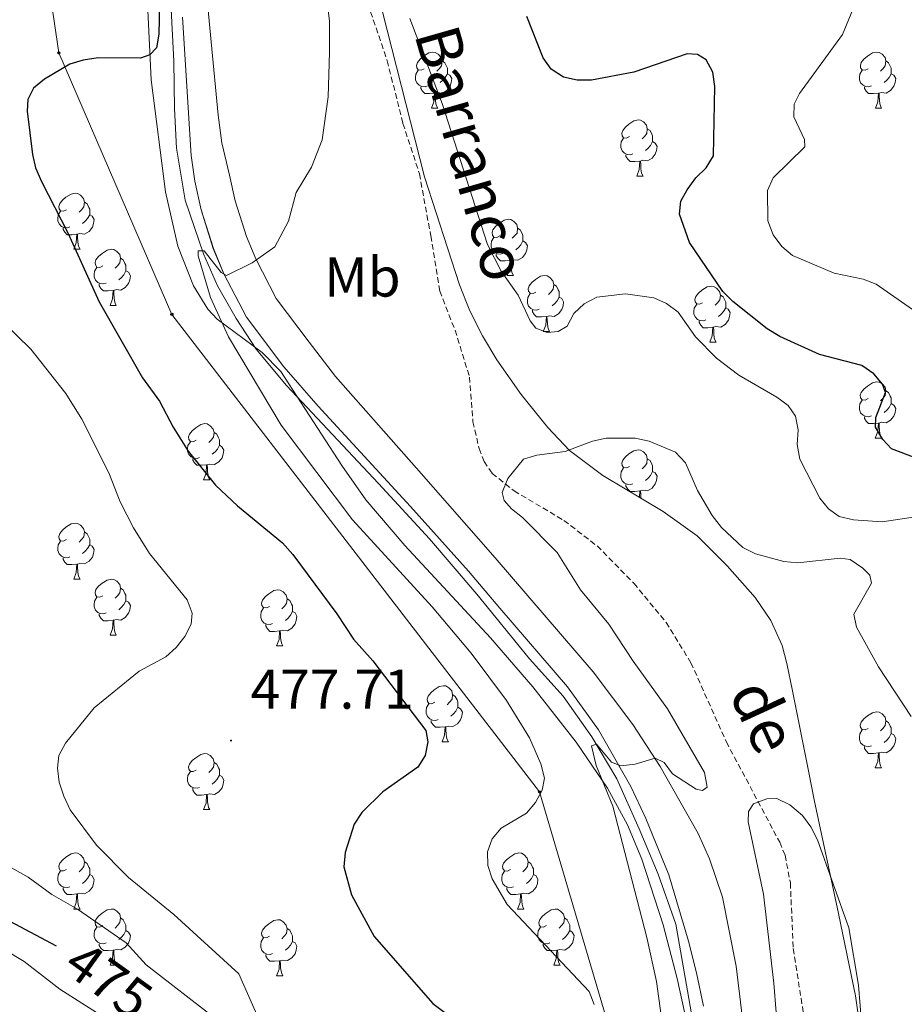
# Model space of a CAD drawing. Units: metres. Extents: x 569116 to 573602, y 4721442 to 4724458.
# Drawn here: x 573172 to 573330, y 4723404 to 4723580 of the extents above; entities that cross this region are included whole.
import ezdxf
from ezdxf.enums import TextEntityAlignment as Align

# ---------------------------------------------------------------- set-up
doc = ezdxf.new("R2010")
doc.units = ezdxf.units.M
doc.header["$MEASUREMENT"] = 0
doc.linetypes.add('TRAZOSX2', pattern=[1.5, 1, -0.5])
for name, color, linetype, lineweight in [('Carátula', 7, 'Continuous', 5), ('Level 11', 142, 'TRAZOSX2', 13), ('Level 16', 1, 'Continuous', 0), ('Level 21', 19, 'Continuous', 0), ('Level 33', 5, 'Continuous', 0), ('Level 35', 92, 'Continuous', 0), ('Level 36', 19, 'Continuous', 40), ('Level 37', 92, 'Continuous', 0), ('Level 4', 36, 'Continuous', 30), ('Level 41', 39, 'Continuous', 0), ('Level 43', 142, 'Continuous', 0), ('Level 5', 36, 'Continuous', 0), ('Level 54', 13, 'Continuous', 0), ('Level 7', 1, 'Continuous', 0)]:
    doc.layers.add(name, color=color, linetype=linetype, lineweight=lineweight)
doc.styles.add('Arial', font='ARIAL.TTF', dxfattribs={"height": 0.2})

# ---------------------------------------------------------------- blocks, each defined once
blk = doc.blocks.new('5PTT')
at = {"layer": 'Carátula', "color": 250, "linetype": 'Continuous', "lineweight": 25}
blk.add_circle((0, 0, 0), 2, dxfattribs=at)
blk = doc.blocks.new('5PATER')
at = {"layer": 'Carátula', "linetype": 'Continuous', "lineweight": 5}
h = blk.add_hatch(color=250, dxfattribs=at)
edge = h.paths.add_edge_path()
edge.add_ellipse((0, 0), major_axis=(-1.33, -1.34), ratio=0.999422, start_angle=0, end_angle=360)

msp = doc.modelspace()

# ---------------------------------------------------------------- linework, layer by layer
at = {"layer": 'Level 11', "color": 142, "linetype": 'TRAZOSX2', "lineweight": 13}
msp.add_polyline3d([(573234.39, 4723581.44, 467.84), (573237.36, 4723572.7, 467.84), (573240.17, 4723561.49, 467.5), (573243.11, 4723552.49, 466.82), (573245.15, 4723541.38, 466.15), (573246.75, 4723531.5, 466.15), (573249.48, 4723524.51, 465.47), (573252.08, 4723516.13, 464.79), (573252.68, 4723508.13, 464.79), (573253.78, 4723503.34, 464.11), (573254.68, 4723501, 464.12), (573256.118, 4723498.894, 464.11), (573260.028, 4723495.784, 463.82), (573268.946, 4723490.482, 463.44), (573274.875, 4723485.921, 462.86), (573281.434, 4723479.25, 462.48), (573287.202, 4723472.259, 462.12), (573291.65, 4723465.038, 462.08), (573297.977, 4723450.876, 461.41), (573307.513, 4723432.934, 459.37), (573308.463, 4723430.624, 459.15), (573309.412, 4723425.693, 458.79), (573309.929, 4723413.923, 458.69), (573311.867, 4723401.571, 458.37)], dxfattribs=at)
at = {"layer": 'Level 16', "color": 5, "linetype": 'Continuous', "lineweight": 0, "ltscale": 0.5}
msp.add_polyline3d([(573293.57, 4723391.7, 461.12), (573288.92, 4723418.29, 462.48), (573285.81, 4723427.21, 462.82), (573282.41, 4723435.32, 463.15), (573278.42, 4723444.3, 464.17), (573273.94, 4723451.82, 464.51), (573268.8, 4723459.04, 465.19), (573262.8, 4723465.75, 465.86), (573253.36, 4723477.29, 466.54), (573244.89, 4723487.2, 466.88), (573235.83, 4723497.08, 467.56), (573219.38, 4723514.62, 468.24), (573213.96, 4723521.11, 468.58), (573210.38, 4723526.61, 469.25), (573207.04, 4723532.47, 469.93), (573204.5, 4723538.15, 469.93), (573201.23, 4723547.76, 470.27), (573199.68, 4723557.05, 471.28), (573199.31, 4723564.18, 470.95), (573199.19, 4723572.59, 471.28), (573198.13, 4723593.57, 472.64)], dxfattribs=at)
at = {"layer": 'Level 21', "color": 19, "linetype": 'Continuous', "lineweight": 13}
for points in [[(573301.65, 4723394.93, 461.67), (573299.71, 4723410.79, 462.73), (573297.31, 4723423.14, 463.37), (573294.98, 4723429.95, 463.69), (573292.93, 4723434.5, 463.92), (573286.13, 4723446.5, 464.42), (573281.27, 4723453.97, 464.82), (573274.15, 4723463.44, 465.49), (573256.63, 4723483.83, 466.75), (573242.62, 4723499.86, 467.31), (573228.13, 4723516.2, 468.57), (573223.42, 4723522.36, 468.84), (573217.53, 4723530.2, 469.32), (573213.86, 4723537.27, 469.75), (573212.18, 4723541.27, 470.09), (573210.16, 4723547.64, 470.51), (573209.14, 4723552.26, 470.78), (573207.79, 4723557.99, 471.19), (573207.14, 4723562.95, 471.46), (573204.64, 4723589.26, 472.77)], [(573200.75, 4723580.5, 472.33), (573202.31, 4723555.74, 471.11), (573202.95, 4723551.14, 470.78), (573204.09, 4723546.01, 470.51), (573206.28, 4723539.1, 470.09), (573208.17, 4723534.61, 469.75), (573212.19, 4723526.85, 469.32), (573218.87, 4723517.97, 468.81), (573225.01, 4723510.92, 468.22), (573241.53, 4723493, 467.14), (573251.89, 4723481.4, 466.93), (573257.51, 4723474.82, 466.7), (573269.58, 4723460.71, 465.51), (573275.1, 4723453.02, 464.84), (573280.88, 4723442.89, 464.16), (573283.58, 4723437.21, 463.81), (573287.67, 4723427.12, 463.65), (573291.18, 4723415.24, 463.14), (573292.63, 4723409.59, 462.63), (573293.89, 4723403.6, 462.06)]]:
    msp.add_polyline3d(points, dxfattribs=at)
at = {"layer": 'Level 33', "color": 19, "linetype": 'Continuous', "lineweight": 0, "ltscale": 0.5}
msp.add_polyline3d([(573379.52, 4723179.92, 450.62), (573400.53, 4723221.13, 454.21), (573342.66, 4723278.59, 459.59), (573291.92, 4723349.22, 465.25), (573264.57, 4723441.95, 470.07), (573198.87, 4723527.34, 472.13), (573178.66, 4723574.1, 475.24), (573171.14, 4723625.07, 474.4), (573162.32, 4723670.31, 475.63), (573153.18, 4723715.48, 479.98), (573139.33, 4723758.74, 483.4), (573124.86, 4723803.95, 483.98), (573109.26, 4723846.9, 483.83), (573093.97, 4723890.94, 484.78), (573078.67, 4723935.35, 485.9)], dxfattribs=at)
at = {"layer": 'Level 35', "color": 92, "linetype": 'Continuous', "lineweight": 0, "ltscale": 0.5}
for points in [[(573193.94, 4723595.52, 477.55), (573195.17, 4723569.27, 477.51), (573197.72, 4723549.23, 476.12), (573199.95, 4723539.51, 476.23), (573202.73, 4723532.47, 476.27), (573205.27, 4723528.28, 476), (573206.99, 4723526.49, 475.64), (573215.01, 4723520.51, 473.85), (573218.37, 4723517.14, 473.49), (573229.23, 4723500.31, 473.49), (573233.56, 4723494.2, 473.49), (573240.51, 4723486.01, 473.49), (573255.79, 4723469.47, 473.49), (573263.37, 4723460.71, 473.49), (573271.14, 4723450.86, 472.86), (573276.75, 4723442.62, 471.8), (573280.29, 4723436.05, 470.95), (573282.84, 4723429.94, 470.14), (573286.68, 4723418.18, 468.08), (573289.17, 4723408.57, 466.86), (573296.45, 4723375.35, 466.71)], [(573321.51, 4723402.14, 470.14), (573321.05, 4723405.5, 470.28), (573317.99, 4723420.19, 470.53), (573313.69, 4723440.5, 470.28), (573312.7, 4723445.39, 469.93), (573309.82, 4723460.01, 467.74), (573308.81, 4723464.88, 467.53), (573307.96, 4723468.14, 467.75), (573305.91, 4723472.58, 468.46), (573303.13, 4723476.68, 469.43), (573298.09, 4723482.39, 470.93), (573292.75, 4723487.72, 471.88), (573286.7, 4723492.11, 472.62), (573275.91, 4723498.5, 473.71), (573269.94, 4723502.98, 474.19), (573266.07, 4723507.12, 474.42), (573261.28, 4723513.03, 474.37), (573256.93, 4723519.21, 474.13), (573254.36, 4723523.52, 474.02), (573252.12, 4723527.98, 474.05), (573250.25, 4723532.61, 474.31), (573244, 4723551.96, 476.06), (573233.17, 4723594.59, 480.01)]]:
    msp.add_polyline3d(points, dxfattribs=at)
at = {"layer": 'Level 36', "color": 92, "linetype": 'Continuous', "lineweight": 0}
for points in [[(573243.98, 4723571.27), (573243.45, 4723571.01), (573242.92, 4723571.06), (573242.65, 4723571.43), (573242.6, 4723571.86), (573242.76, 4723572.38), (573243.24, 4723572.97), (573243.87, 4723573.5), (573244.77, 4723574.09), (573245.52, 4723574.25), (573245.94, 4723574.19), (573246.47, 4723573.88), (573247, 4723573.29), (573247.16, 4723572.65), (573247.05, 4723571.8), (573246.63, 4723571.27), (573246.21, 4723570.85)], [(573323.31, 4723571.27), (573322.77, 4723571.01), (573322.25, 4723571.06), (573321.98, 4723571.43), (573321.93, 4723571.86), (573322.09, 4723572.38), (573322.57, 4723572.97), (573323.2, 4723573.5), (573324.1, 4723574.09), (573324.85, 4723574.25), (573325.27, 4723574.19), (573325.8, 4723573.88), (573326.33, 4723573.29), (573326.49, 4723572.65), (573326.38, 4723571.8), (573325.95, 4723571.27), (573325.53, 4723570.85)], [(573247.16, 4723572.65), (573247.64, 4723572.34), (573247.95, 4723571.7), (573248.11, 4723571.38), (573248.11, 4723570.8), (573248.11, 4723570.37), (573247.74, 4723569.68), (573247.32, 4723569.2), (573246.84, 4723568.78)], [(573326.49, 4723572.65), (573326.97, 4723572.34), (573327.28, 4723571.7), (573327.44, 4723571.38), (573327.44, 4723570.8), (573327.44, 4723570.37), (573327.07, 4723569.68), (573326.65, 4723569.2), (573326.17, 4723568.78)], [(573244.56, 4723568.19), (573244.14, 4723568.03), (573243.55, 4723568.09), (573243.08, 4723568.3), (573242.65, 4723568.73), (573242.44, 4723569.31), (573242.44, 4723569.73), (573242.49, 4723570.32), (573242.92, 4723571.01)], [(573248.11, 4723570.37), (573248.57, 4723570.12), (573248.91, 4723569.51), (573248.8, 4723568.78), (573248.59, 4723568.14), (573248.01, 4723567.4), (573247.21, 4723566.92), (573246.36, 4723567.03), (573245.93, 4723566.9)], [(573323.89, 4723568.19), (573323.47, 4723568.03), (573322.88, 4723568.09), (573322.41, 4723568.3), (573321.98, 4723568.73), (573321.77, 4723569.31), (573321.77, 4723569.73), (573321.82, 4723570.32), (573322.25, 4723571.01)], [(573327.44, 4723570.37), (573327.89, 4723570.12), (573328.24, 4723569.51), (573328.13, 4723568.78), (573327.92, 4723568.14), (573327.33, 4723567.4), (573326.54, 4723566.92), (573325.69, 4723567.03), (573325.26, 4723566.9)], [(573245.82, 4723566.9), (573244.93, 4723566.81), (573244.09, 4723566.81), (573243.66, 4723567.24), (573243.34, 4723567.72), (573243.34, 4723568.03)], [(573325.15, 4723566.9), (573324.26, 4723566.81), (573323.41, 4723566.81), (573322.99, 4723567.24), (573322.67, 4723567.72), (573322.67, 4723568.03)], [(573245.28, 4723564.21), (573245.71, 4723565.37), (573245.82, 4723566.9), (573245.93, 4723566.9), (573245.97, 4723566.31), (573246, 4723565.63), (573246.07, 4723565.01), (573246.19, 4723564.61), (573246.4, 4723564.21)], [(573324.61, 4723564.21), (573325.04, 4723565.37), (573325.15, 4723566.9), (573325.26, 4723566.9), (573325.29, 4723566.31), (573325.33, 4723565.63), (573325.4, 4723565.01), (573325.51, 4723564.61), (573325.73, 4723564.21)], [(573245.28, 4723564.21), (573246.4, 4723564.21)], [(573324.61, 4723564.21), (573325.73, 4723564.21)], [(573280.67, 4723559.13), (573280.14, 4723558.87), (573279.61, 4723558.92), (573279.34, 4723559.29), (573279.29, 4723559.72), (573279.45, 4723560.24), (573279.93, 4723560.83), (573280.56, 4723561.36), (573281.46, 4723561.95), (573282.21, 4723562.11), (573282.63, 4723562.05), (573283.16, 4723561.74), (573283.69, 4723561.15), (573283.85, 4723560.51), (573283.74, 4723559.66), (573283.32, 4723559.13), (573282.9, 4723558.71)], [(573283.85, 4723560.51), (573284.33, 4723560.2), (573284.64, 4723559.56), (573284.8, 4723559.24), (573284.8, 4723558.66), (573284.8, 4723558.23), (573284.43, 4723557.54), (573284.01, 4723557.06), (573283.53, 4723556.64)], [(573281.25, 4723556.05), (573280.83, 4723555.89), (573280.24, 4723555.95), (573279.77, 4723556.16), (573279.34, 4723556.59), (573279.13, 4723557.17), (573279.13, 4723557.59), (573279.18, 4723558.18), (573279.61, 4723558.87)], [(573284.8, 4723558.23), (573285.26, 4723557.98), (573285.6, 4723557.37), (573285.49, 4723556.64), (573285.28, 4723556), (573284.7, 4723555.26), (573283.9, 4723554.78), (573283.05, 4723554.89), (573282.62, 4723554.76)], [(573282.51, 4723554.76), (573281.62, 4723554.67), (573280.78, 4723554.67), (573280.35, 4723555.1), (573280.03, 4723555.58), (573280.03, 4723555.89)], [(573281.97, 4723552.07), (573282.4, 4723553.23), (573282.51, 4723554.76), (573282.62, 4723554.76), (573282.66, 4723554.17), (573282.69, 4723553.49), (573282.76, 4723552.87), (573282.88, 4723552.47), (573283.09, 4723552.07)], [(573281.97, 4723552.07), (573283.09, 4723552.07)], [(573180.04, 4723546.05), (573179.51, 4723545.78), (573178.98, 4723545.84), (573178.72, 4723546.21), (573178.66, 4723546.63), (573178.82, 4723547.15), (573179.3, 4723547.75), (573179.94, 4723548.28), (573180.84, 4723548.86), (573181.58, 4723549.02), (573182.01, 4723548.97), (573182.54, 4723548.65), (573183.07, 4723548.07), (573183.23, 4723547.43), (573183.12, 4723546.58), (573182.69, 4723546.05), (573182.27, 4723545.62)], [(573183.23, 4723547.43), (573183.7, 4723547.11), (573184.02, 4723546.47), (573184.18, 4723546.15), (573184.18, 4723545.57), (573184.18, 4723545.15), (573183.81, 4723544.46), (573183.39, 4723543.98), (573182.91, 4723543.56)], [(573180.63, 4723542.97), (573180.2, 4723542.81), (573179.62, 4723542.87), (573179.14, 4723543.08), (573178.72, 4723543.5), (573178.5, 4723544.09), (573178.5, 4723544.51), (573178.56, 4723545.09), (573178.98, 4723545.78)], [(573184.18, 4723545.15), (573184.63, 4723544.9), (573184.98, 4723544.28), (573184.87, 4723543.56), (573184.66, 4723542.92), (573184.07, 4723542.18), (573183.28, 4723541.7), (573182.43, 4723541.8), (573182, 4723541.67)], [(573257.48, 4723541.37), (573256.95, 4723541.1), (573256.42, 4723541.15), (573256.16, 4723541.53), (573256.1, 4723541.95), (573256.26, 4723542.47), (573256.74, 4723543.07), (573257.38, 4723543.59), (573258.28, 4723544.18), (573259.02, 4723544.34), (573259.45, 4723544.29), (573259.98, 4723543.97), (573260.51, 4723543.39), (573260.67, 4723542.75), (573260.56, 4723541.89), (573260.13, 4723541.37), (573259.71, 4723540.94)], [(573181.89, 4723541.67), (573181, 4723541.59), (573180.15, 4723541.59), (573179.73, 4723542.02), (573179.41, 4723542.49), (573179.41, 4723542.81)], [(573181.34, 4723538.99), (573181.78, 4723540.15), (573181.89, 4723541.67), (573182, 4723541.67), (573182.03, 4723541.09), (573182.07, 4723540.4), (573182.14, 4723539.79), (573182.25, 4723539.39), (573182.47, 4723538.99)], [(573260.67, 4723542.75), (573261.14, 4723542.43), (573261.46, 4723541.79), (573261.62, 4723541.47), (573261.62, 4723540.89), (573261.62, 4723540.47), (573261.25, 4723539.77), (573260.83, 4723539.29), (573260.35, 4723538.87)], [(573258.07, 4723538.29), (573257.64, 4723538.13), (573257.06, 4723538.19), (573256.58, 4723538.39), (573256.16, 4723538.82), (573255.94, 4723539.41), (573255.94, 4723539.83), (573256, 4723540.41), (573256.42, 4723541.1)], [(573261.62, 4723540.47), (573262.07, 4723540.21), (573262.42, 4723539.6), (573262.31, 4723538.87), (573262.1, 4723538.23), (573261.51, 4723537.49), (573260.72, 4723537.01), (573259.87, 4723537.12), (573259.44, 4723536.99)], [(573181.34, 4723538.99), (573182.47, 4723538.99)], [(573186.52, 4723536.01), (573185.99, 4723535.75), (573185.46, 4723535.8), (573185.19, 4723536.17), (573185.14, 4723536.59), (573185.3, 4723537.11), (573185.78, 4723537.71), (573186.41, 4723538.24), (573187.31, 4723538.83), (573188.06, 4723538.99), (573188.48, 4723538.93), (573189.01, 4723538.61), (573189.54, 4723538.03), (573189.7, 4723537.39), (573189.59, 4723536.54), (573189.17, 4723536.01), (573188.75, 4723535.59)], [(573259.33, 4723536.99), (573258.44, 4723536.91), (573257.59, 4723536.91), (573257.17, 4723537.33), (573256.85, 4723537.81), (573256.85, 4723538.13)], [(573189.7, 4723537.39), (573190.18, 4723537.07), (573190.49, 4723536.43), (573190.65, 4723536.11), (573190.65, 4723535.53), (573190.65, 4723535.11), (573190.28, 4723534.42), (573189.86, 4723533.94), (573189.38, 4723533.52)], [(573258.78, 4723534.31), (573259.22, 4723535.47), (573259.33, 4723536.99), (573259.44, 4723536.99), (573259.47, 4723536.41), (573259.51, 4723535.72), (573259.58, 4723535.11), (573259.69, 4723534.71), (573259.91, 4723534.31)], [(573187.1, 4723532.93), (573186.68, 4723532.77), (573186.09, 4723532.83), (573185.62, 4723533.04), (573185.19, 4723533.47), (573184.98, 4723534.05), (573184.98, 4723534.47), (573185.03, 4723535.05), (573185.46, 4723535.75)], [(573190.65, 4723535.11), (573191.11, 4723534.86), (573191.45, 4723534.25), (573191.34, 4723533.52), (573191.13, 4723532.88), (573190.55, 4723532.14), (573189.75, 4723531.66), (573188.9, 4723531.77), (573188.47, 4723531.63)], [(573258.78, 4723534.31), (573259.91, 4723534.31)], [(573263.95, 4723531.33), (573263.43, 4723531.07), (573262.89, 4723531.12), (573262.63, 4723531.49), (573262.57, 4723531.91), (573262.73, 4723532.43), (573263.22, 4723533.03), (573263.85, 4723533.56), (573264.75, 4723534.15), (573265.5, 4723534.31), (573265.92, 4723534.25), (573266.45, 4723533.93), (573266.98, 4723533.35), (573267.14, 4723532.71), (573267.03, 4723531.86), (573266.61, 4723531.33), (573266.19, 4723530.91)], [(573188.36, 4723531.63), (573187.47, 4723531.55), (573186.63, 4723531.55), (573186.2, 4723531.98), (573185.88, 4723532.45), (573185.88, 4723532.77)], [(573267.14, 4723532.71), (573267.61, 4723532.39), (573267.93, 4723531.75), (573268.09, 4723531.43), (573268.09, 4723530.85), (573268.09, 4723530.43), (573267.72, 4723529.74), (573267.3, 4723529.26), (573266.82, 4723528.84)], [(573293.73, 4723529.42), (573293.2, 4723529.16), (573292.67, 4723529.21), (573292.4, 4723529.58), (573292.35, 4723530.01), (573292.51, 4723530.53), (573292.99, 4723531.12), (573293.62, 4723531.65), (573294.52, 4723532.24), (573295.27, 4723532.4), (573295.69, 4723532.34), (573296.22, 4723532.03), (573296.75, 4723531.44), (573296.91, 4723530.8), (573296.8, 4723529.95), (573296.38, 4723529.42), (573295.96, 4723529)], [(573187.82, 4723528.95), (573188.25, 4723530.11), (573188.36, 4723531.63), (573188.47, 4723531.63), (573188.51, 4723531.05), (573188.54, 4723530.37), (573188.61, 4723529.75), (573188.73, 4723529.35), (573188.94, 4723528.95)], [(573264.54, 4723528.25), (573264.11, 4723528.09), (573263.53, 4723528.15), (573263.05, 4723528.36), (573262.63, 4723528.79), (573262.41, 4723529.37), (573262.41, 4723529.79), (573262.47, 4723530.37), (573262.89, 4723531.07)], [(573296.91, 4723530.8), (573297.39, 4723530.49), (573297.7, 4723529.85), (573297.86, 4723529.53), (573297.86, 4723528.95), (573297.86, 4723528.52), (573297.49, 4723527.83), (573297.07, 4723527.35), (573296.59, 4723526.93)], [(573187.82, 4723528.95), (573188.94, 4723528.95)], [(573268.09, 4723530.43), (573268.55, 4723530.18), (573268.89, 4723529.57), (573268.78, 4723528.84), (573268.57, 4723528.2), (573267.99, 4723527.46), (573267.19, 4723526.98), (573266.34, 4723527.09), (573265.91, 4723526.95)], [(573294.31, 4723526.34), (573293.89, 4723526.18), (573293.3, 4723526.24), (573292.83, 4723526.45), (573292.4, 4723526.88), (573292.19, 4723527.46), (573292.19, 4723527.88), (573292.24, 4723528.47), (573292.67, 4723529.16)], [(573265.8, 4723526.95), (573264.91, 4723526.87), (573264.07, 4723526.87), (573263.64, 4723527.3), (573263.32, 4723527.77), (573263.32, 4723528.09)], [(573297.86, 4723528.52), (573298.32, 4723528.27), (573298.66, 4723527.66), (573298.55, 4723526.93), (573298.34, 4723526.29), (573297.76, 4723525.55), (573296.96, 4723525.07), (573296.11, 4723525.18), (573295.68, 4723525.05)], [(573265.25, 4723524.27), (573265.69, 4723525.43), (573265.8, 4723526.95), (573265.91, 4723526.95), (573265.95, 4723526.37), (573265.98, 4723525.69), (573266.05, 4723525.07), (573266.17, 4723524.67), (573266.38, 4723524.27)], [(573295.57, 4723525.05), (573294.68, 4723524.96), (573293.84, 4723524.96), (573293.41, 4723525.39), (573293.09, 4723525.87), (573293.09, 4723526.18)], [(573265.25, 4723524.27), (573266.38, 4723524.27)], [(573295.03, 4723522.36), (573295.46, 4723523.52), (573295.57, 4723525.05), (573295.68, 4723525.05), (573295.72, 4723524.46), (573295.75, 4723523.78), (573295.82, 4723523.16), (573295.94, 4723522.76), (573296.15, 4723522.36)], [(573295.03, 4723522.36), (573296.15, 4723522.36)], [(573323.3, 4723512.28), (573322.77, 4723512.02), (573322.24, 4723512.07), (573321.98, 4723512.44), (573321.92, 4723512.87), (573322.08, 4723513.39), (573322.56, 4723513.98), (573323.2, 4723514.51), (573324.1, 4723515.1), (573324.84, 4723515.26), (573325.27, 4723515.2), (573325.8, 4723514.89), (573326.33, 4723514.3), (573326.49, 4723513.66), (573326.38, 4723512.81), (573325.95, 4723512.28), (573325.53, 4723511.86)], [(573326.49, 4723513.66), (573326.96, 4723513.35), (573327.28, 4723512.71), (573327.44, 4723512.39), (573327.44, 4723511.81), (573327.44, 4723511.38), (573327.07, 4723510.69), (573326.65, 4723510.21), (573326.17, 4723509.79)], [(573323.89, 4723509.2), (573323.46, 4723509.04), (573322.88, 4723509.1), (573322.4, 4723509.31), (573321.98, 4723509.74), (573321.76, 4723510.32), (573321.76, 4723510.74), (573321.82, 4723511.33), (573322.24, 4723512.02)], [(573327.44, 4723511.38), (573327.89, 4723511.13), (573328.24, 4723510.52), (573328.13, 4723509.79), (573327.92, 4723509.15), (573327.33, 4723508.41), (573326.54, 4723507.93), (573325.69, 4723508.04), (573325.26, 4723507.91)], [(573203.23, 4723504.82), (573202.7, 4723504.56), (573202.17, 4723504.61), (573201.91, 4723504.98), (573201.85, 4723505.41), (573202.01, 4723505.93), (573202.49, 4723506.52), (573203.13, 4723507.05), (573204.03, 4723507.64), (573204.77, 4723507.8), (573205.2, 4723507.74), (573205.73, 4723507.43), (573206.26, 4723506.84), (573206.42, 4723506.2), (573206.31, 4723505.35), (573205.88, 4723504.82), (573205.46, 4723504.4)], [(573325.15, 4723507.91), (573324.26, 4723507.82), (573323.41, 4723507.82), (573322.99, 4723508.25), (573322.67, 4723508.73), (573322.67, 4723509.04)], [(573324.6, 4723505.22), (573325.04, 4723506.38), (573325.15, 4723507.91), (573325.26, 4723507.91), (573325.29, 4723507.32), (573325.33, 4723506.64), (573325.4, 4723506.02), (573325.51, 4723505.62), (573325.73, 4723505.22)], [(573206.42, 4723506.2), (573206.89, 4723505.89), (573207.21, 4723505.25), (573207.37, 4723504.93), (573207.37, 4723504.35), (573207.37, 4723503.92), (573207, 4723503.23), (573206.58, 4723502.75), (573206.1, 4723502.33)], [(573203.82, 4723501.74), (573203.39, 4723501.58), (573202.81, 4723501.64), (573202.33, 4723501.85), (573201.91, 4723502.28), (573201.69, 4723502.86), (573201.69, 4723503.28), (573201.75, 4723503.87), (573202.17, 4723504.56)], [(573324.6, 4723505.22), (573325.73, 4723505.22)], [(573207.37, 4723503.92), (573207.82, 4723503.67), (573208.17, 4723503.06), (573208.06, 4723502.33), (573207.85, 4723501.69), (573207.26, 4723500.95), (573206.47, 4723500.47), (573205.62, 4723500.58), (573205.19, 4723500.45)], [(573280.67, 4723500.14), (573280.14, 4723499.88), (573279.61, 4723499.93), (573279.34, 4723500.3), (573279.29, 4723500.73), (573279.45, 4723501.25), (573279.93, 4723501.84), (573280.56, 4723502.37), (573281.46, 4723502.96), (573282.21, 4723503.12), (573282.63, 4723503.06), (573283.16, 4723502.75), (573283.69, 4723502.16), (573283.85, 4723501.52), (573283.74, 4723500.67), (573283.32, 4723500.14), (573282.9, 4723499.72)], [(573205.08, 4723500.45), (573204.19, 4723500.36), (573203.34, 4723500.36), (573202.92, 4723500.79), (573202.6, 4723501.27), (573202.6, 4723501.58)], [(573283.85, 4723501.52), (573284.33, 4723501.21), (573284.64, 4723500.57), (573284.8, 4723500.25), (573284.8, 4723499.67), (573284.8, 4723499.24), (573284.43, 4723498.55), (573284.01, 4723498.07), (573283.53, 4723497.65)], [(573204.53, 4723497.76), (573204.97, 4723498.92), (573205.08, 4723500.45), (573205.19, 4723500.45), (573205.22, 4723499.86), (573205.26, 4723499.18), (573205.33, 4723498.56), (573205.44, 4723498.16), (573205.66, 4723497.76)], [(573281.25, 4723497.06), (573280.83, 4723496.9), (573280.24, 4723496.96), (573279.77, 4723497.17), (573279.34, 4723497.6), (573279.13, 4723498.18), (573279.13, 4723498.6), (573279.18, 4723499.19), (573279.61, 4723499.88)], [(573284.8, 4723499.24), (573285.26, 4723498.99), (573285.6, 4723498.38), (573285.49, 4723497.65), (573285.28, 4723497.01), (573284.7, 4723496.27), (573283.9, 4723495.79), (573283.05, 4723495.9), (573282.62, 4723495.77)], [(573204.53, 4723497.76), (573205.66, 4723497.76)], [(573282.51, 4723495.77), (573281.62, 4723495.68), (573280.78, 4723495.68), (573280.35, 4723496.11), (573280.03, 4723496.59), (573280.03, 4723496.9)], [(573282.43, 4723494.64), (573282.51, 4723495.77), (573282.62, 4723495.77), (573282.66, 4723495.18), (573282.69, 4723494.5), (573282.69, 4723494.48)], [(573180.04, 4723487.05), (573179.51, 4723486.79), (573178.98, 4723486.84), (573178.72, 4723487.21), (573178.66, 4723487.64), (573178.82, 4723488.16), (573179.3, 4723488.75), (573179.94, 4723489.28), (573180.84, 4723489.87), (573181.58, 4723490.03), (573182.01, 4723489.97), (573182.54, 4723489.66), (573183.07, 4723489.07), (573183.23, 4723488.43), (573183.12, 4723487.58), (573182.69, 4723487.05), (573182.27, 4723486.63)], [(573183.23, 4723488.43), (573183.7, 4723488.12), (573184.02, 4723487.48), (573184.18, 4723487.16), (573184.18, 4723486.58), (573184.18, 4723486.15), (573183.81, 4723485.46), (573183.39, 4723484.98), (573182.91, 4723484.56)], [(573180.63, 4723483.97), (573180.2, 4723483.81), (573179.62, 4723483.87), (573179.14, 4723484.08), (573178.72, 4723484.51), (573178.5, 4723485.09), (573178.5, 4723485.51), (573178.56, 4723486.1), (573178.98, 4723486.79)], [(573184.18, 4723486.15), (573184.63, 4723485.9), (573184.98, 4723485.29), (573184.87, 4723484.56), (573184.66, 4723483.92), (573184.07, 4723483.18), (573183.28, 4723482.7), (573182.43, 4723482.81), (573182, 4723482.68)], [(573181.89, 4723482.68), (573181, 4723482.59), (573180.15, 4723482.59), (573179.73, 4723483.02), (573179.41, 4723483.5), (573179.41, 4723483.81)], [(573181.34, 4723479.99), (573181.78, 4723481.15), (573181.89, 4723482.68), (573182, 4723482.68), (573182.03, 4723482.09), (573182.07, 4723481.41), (573182.14, 4723480.79), (573182.25, 4723480.39), (573182.47, 4723479.99)], [(573181.34, 4723479.99), (573182.47, 4723479.99)], [(573186.52, 4723477.02), (573185.99, 4723476.75), (573185.46, 4723476.81), (573185.19, 4723477.18), (573185.14, 4723477.6), (573185.3, 4723478.12), (573185.78, 4723478.72), (573186.41, 4723479.25), (573187.31, 4723479.83), (573188.06, 4723479.99), (573188.48, 4723479.94), (573189.01, 4723479.62), (573189.54, 4723479.04), (573189.7, 4723478.4), (573189.59, 4723477.55), (573189.17, 4723477.02), (573188.75, 4723476.59)], [(573189.7, 4723478.4), (573190.18, 4723478.08), (573190.49, 4723477.44), (573190.65, 4723477.12), (573190.65, 4723476.54), (573190.65, 4723476.12), (573190.28, 4723475.43), (573189.86, 4723474.95), (573189.38, 4723474.53)], [(573216.29, 4723475.11), (573215.76, 4723474.85), (573215.23, 4723474.9), (573214.97, 4723475.27), (573214.91, 4723475.7), (573215.07, 4723476.22), (573215.55, 4723476.81), (573216.19, 4723477.34), (573217.09, 4723477.93), (573217.83, 4723478.09), (573218.25, 4723478.03), (573218.79, 4723477.72), (573219.31, 4723477.13), (573219.47, 4723476.49), (573219.36, 4723475.64), (573218.94, 4723475.11), (573218.52, 4723474.69)], [(573187.1, 4723473.94), (573186.68, 4723473.78), (573186.09, 4723473.84), (573185.62, 4723474.05), (573185.19, 4723474.47), (573184.98, 4723475.06), (573184.98, 4723475.48), (573185.03, 4723476.06), (573185.46, 4723476.75)], [(573190.65, 4723476.12), (573191.11, 4723475.87), (573191.45, 4723475.25), (573191.34, 4723474.53), (573191.13, 4723473.89), (573190.55, 4723473.15), (573189.75, 4723472.67), (573188.9, 4723472.77), (573188.47, 4723472.64)], [(573219.47, 4723476.49), (573219.95, 4723476.18), (573220.26, 4723475.54), (573220.42, 4723475.22), (573220.42, 4723474.64), (573220.42, 4723474.21), (573220.05, 4723473.52), (573219.63, 4723473.04), (573219.15, 4723472.62)], [(573216.87, 4723472.03), (573216.45, 4723471.87), (573215.86, 4723471.93), (573215.39, 4723472.14), (573214.96, 4723472.57), (573214.75, 4723473.15), (573214.75, 4723473.57), (573214.8, 4723474.16), (573215.23, 4723474.85)], [(573188.36, 4723472.64), (573187.47, 4723472.56), (573186.63, 4723472.56), (573186.2, 4723472.99), (573185.88, 4723473.46), (573185.88, 4723473.78)], [(573187.82, 4723469.96), (573188.25, 4723471.12), (573188.36, 4723472.64), (573188.47, 4723472.64), (573188.51, 4723472.06), (573188.54, 4723471.37), (573188.61, 4723470.76), (573188.73, 4723470.36), (573188.94, 4723469.96)], [(573220.42, 4723474.21), (573220.88, 4723473.96), (573221.22, 4723473.35), (573221.11, 4723472.62), (573220.9, 4723471.98), (573220.32, 4723471.24), (573219.52, 4723470.76), (573218.67, 4723470.87), (573218.24, 4723470.74)], [(573218.13, 4723470.74), (573217.24, 4723470.65), (573216.4, 4723470.65), (573215.97, 4723471.08), (573215.65, 4723471.56), (573215.65, 4723471.87)], [(573217.59, 4723468.05), (573218.02, 4723469.21), (573218.13, 4723470.74), (573218.24, 4723470.74), (573218.28, 4723470.15), (573218.31, 4723469.47), (573218.38, 4723468.85), (573218.5, 4723468.45), (573218.71, 4723468.05)], [(573187.82, 4723469.96), (573188.94, 4723469.96)], [(573217.59, 4723468.05), (573218.71, 4723468.05)], [(573245.87, 4723457.97), (573245.34, 4723457.7), (573244.81, 4723457.76), (573244.54, 4723458.13), (573244.49, 4723458.55), (573244.65, 4723459.07), (573245.13, 4723459.67), (573245.76, 4723460.2), (573246.66, 4723460.78), (573247.41, 4723460.94), (573247.83, 4723460.89), (573248.36, 4723460.57), (573248.89, 4723459.99), (573249.05, 4723459.35), (573248.94, 4723458.5), (573248.52, 4723457.97), (573248.1, 4723457.54)], [(573249.05, 4723459.35), (573249.53, 4723459.03), (573249.84, 4723458.39), (573250, 4723458.07), (573250, 4723457.49), (573250, 4723457.07), (573249.63, 4723456.38), (573249.21, 4723455.9), (573248.73, 4723455.48)], [(573246.45, 4723454.89), (573246.03, 4723454.73), (573245.44, 4723454.79), (573244.97, 4723455), (573244.54, 4723455.42), (573244.33, 4723456.01), (573244.33, 4723456.43), (573244.38, 4723457.01), (573244.81, 4723457.7)], [(573250, 4723457.07), (573250.46, 4723456.82), (573250.8, 4723456.2), (573250.69, 4723455.48), (573250.48, 4723454.84), (573249.9, 4723454.1), (573249.1, 4723453.62), (573248.25, 4723453.72), (573247.82, 4723453.59)], [(573323.3, 4723453.29), (573322.77, 4723453.02), (573322.24, 4723453.08), (573321.98, 4723453.45), (573321.92, 4723453.87), (573322.08, 4723454.39), (573322.56, 4723454.99), (573323.2, 4723455.52), (573324.1, 4723456.1), (573324.84, 4723456.26), (573325.27, 4723456.21), (573325.8, 4723455.89), (573326.33, 4723455.31), (573326.49, 4723454.67), (573326.38, 4723453.82), (573325.95, 4723453.29), (573325.53, 4723452.86)], [(573247.71, 4723453.59), (573246.82, 4723453.51), (573245.98, 4723453.51), (573245.55, 4723453.94), (573245.23, 4723454.41), (573245.23, 4723454.73)], [(573247.17, 4723450.91), (573247.6, 4723452.07), (573247.71, 4723453.59), (573247.82, 4723453.59), (573247.86, 4723453.01), (573247.89, 4723452.32), (573247.96, 4723451.71), (573248.08, 4723451.31), (573248.29, 4723450.91)], [(573326.49, 4723454.67), (573326.96, 4723454.35), (573327.28, 4723453.71), (573327.44, 4723453.39), (573327.44, 4723452.81), (573327.44, 4723452.39), (573327.07, 4723451.7), (573326.65, 4723451.22), (573326.17, 4723450.8)], [(573323.89, 4723450.21), (573323.46, 4723450.05), (573322.88, 4723450.11), (573322.4, 4723450.32), (573321.98, 4723450.74), (573321.76, 4723451.33), (573321.76, 4723451.75), (573321.82, 4723452.33), (573322.24, 4723453.02)], [(573327.44, 4723452.39), (573327.89, 4723452.14), (573328.24, 4723451.52), (573328.13, 4723450.8), (573327.92, 4723450.16), (573327.33, 4723449.42), (573326.54, 4723448.94), (573325.69, 4723449.04), (573325.26, 4723448.91)], [(573247.17, 4723450.91), (573248.29, 4723450.91)], [(573325.15, 4723448.91), (573324.26, 4723448.83), (573323.41, 4723448.83), (573322.99, 4723449.26), (573322.67, 4723449.73), (573322.67, 4723450.05)], [(573203.23, 4723445.83), (573202.7, 4723445.57), (573202.17, 4723445.62), (573201.91, 4723445.99), (573201.85, 4723446.41), (573202.01, 4723446.93), (573202.49, 4723447.53), (573203.13, 4723448.06), (573204.03, 4723448.65), (573204.77, 4723448.81), (573205.19, 4723448.75), (573205.73, 4723448.43), (573206.25, 4723447.85), (573206.41, 4723447.21), (573206.31, 4723446.36), (573205.88, 4723445.83), (573205.46, 4723445.41)], [(573324.6, 4723446.23), (573325.04, 4723447.39), (573325.15, 4723448.91), (573325.26, 4723448.91), (573325.29, 4723448.33), (573325.33, 4723447.64), (573325.4, 4723447.03), (573325.51, 4723446.63), (573325.73, 4723446.23)], [(573206.41, 4723447.21), (573206.89, 4723446.89), (573207.21, 4723446.25), (573207.37, 4723445.93), (573207.37, 4723445.35), (573207.37, 4723444.93), (573206.99, 4723444.24), (573206.57, 4723443.76), (573206.09, 4723443.34)], [(573324.6, 4723446.23), (573325.73, 4723446.23)], [(573203.81, 4723442.75), (573203.39, 4723442.59), (573202.81, 4723442.65), (573202.33, 4723442.86), (573201.91, 4723443.29), (573201.69, 4723443.87), (573201.69, 4723444.29), (573201.75, 4723444.87), (573202.17, 4723445.57)], [(573207.37, 4723444.93), (573207.82, 4723444.68), (573208.17, 4723444.07), (573208.05, 4723443.34), (573207.85, 4723442.7), (573207.26, 4723441.96), (573206.47, 4723441.48), (573205.61, 4723441.59), (573205.19, 4723441.45)], [(573205.07, 4723441.45), (573204.19, 4723441.37), (573203.34, 4723441.37), (573202.91, 4723441.8), (573202.59, 4723442.27), (573202.59, 4723442.59)], [(573204.53, 4723438.77), (573204.97, 4723439.93), (573205.07, 4723441.45), (573205.19, 4723441.45), (573205.22, 4723440.87), (573205.25, 4723440.19), (573205.33, 4723439.57), (573205.44, 4723439.17), (573205.65, 4723438.77)], [(573204.53, 4723438.77), (573205.65, 4723438.77)], [(573180.04, 4723428.06), (573179.51, 4723427.8), (573178.98, 4723427.85), (573178.72, 4723428.22), (573178.66, 4723428.65), (573178.82, 4723429.17), (573179.3, 4723429.76), (573179.94, 4723430.29), (573180.84, 4723430.88), (573181.58, 4723431.04), (573182.01, 4723430.98), (573182.54, 4723430.67), (573183.07, 4723430.08), (573183.23, 4723429.44), (573183.12, 4723428.59), (573182.69, 4723428.06), (573182.27, 4723427.64)], [(573259.37, 4723428.06), (573258.84, 4723427.79), (573258.31, 4723427.85), (573258.04, 4723428.22), (573257.99, 4723428.65), (573258.15, 4723429.17), (573258.63, 4723429.76), (573259.26, 4723430.29), (573260.16, 4723430.87), (573260.91, 4723431.03), (573261.33, 4723430.98), (573261.86, 4723430.67), (573262.39, 4723430.08), (573262.55, 4723429.44), (573262.44, 4723428.59), (573262.02, 4723428.06), (573261.6, 4723427.63)], [(573183.23, 4723429.44), (573183.7, 4723429.13), (573184.02, 4723428.49), (573184.18, 4723428.17), (573184.18, 4723427.59), (573184.18, 4723427.16), (573183.81, 4723426.47), (573183.39, 4723425.99), (573182.91, 4723425.57)], [(573262.55, 4723429.44), (573263.03, 4723429.13), (573263.34, 4723428.49), (573263.5, 4723428.17), (573263.5, 4723427.59), (573263.5, 4723427.16), (573263.13, 4723426.47), (573262.71, 4723425.99), (573262.23, 4723425.57)], [(573180.63, 4723424.98), (573180.2, 4723424.82), (573179.62, 4723424.88), (573179.14, 4723425.09), (573178.72, 4723425.52), (573178.5, 4723426.1), (573178.5, 4723426.52), (573178.56, 4723427.11), (573178.98, 4723427.8)], [(573184.18, 4723427.16), (573184.63, 4723426.91), (573184.98, 4723426.3), (573184.87, 4723425.57), (573184.66, 4723424.93), (573184.07, 4723424.19), (573183.28, 4723423.71), (573182.43, 4723423.82), (573182, 4723423.69)], [(573259.95, 4723424.98), (573259.53, 4723424.82), (573258.94, 4723424.88), (573258.47, 4723425.09), (573258.04, 4723425.51), (573257.83, 4723426.1), (573257.83, 4723426.52), (573257.88, 4723427.11), (573258.31, 4723427.79)], [(573263.5, 4723427.16), (573263.96, 4723426.91), (573264.3, 4723426.29), (573264.19, 4723425.57), (573263.98, 4723424.93), (573263.4, 4723424.19), (573262.6, 4723423.71), (573261.75, 4723423.81), (573261.32, 4723423.69)], [(573181.89, 4723423.69), (573181, 4723423.6), (573180.15, 4723423.6), (573179.73, 4723424.03), (573179.41, 4723424.51), (573179.41, 4723424.82)], [(573181.34, 4723421), (573181.78, 4723422.16), (573181.89, 4723423.69), (573182, 4723423.69), (573182.03, 4723423.1), (573182.07, 4723422.42), (573182.14, 4723421.8), (573182.25, 4723421.4), (573182.47, 4723421)], [(573261.21, 4723423.69), (573260.32, 4723423.6), (573259.48, 4723423.6), (573259.05, 4723424.03), (573258.73, 4723424.51), (573258.73, 4723424.82)], [(573260.67, 4723421), (573261.1, 4723422.16), (573261.21, 4723423.69), (573261.32, 4723423.69), (573261.36, 4723423.1), (573261.39, 4723422.41), (573261.46, 4723421.8), (573261.58, 4723421.4), (573261.79, 4723421)], [(573181.34, 4723421), (573182.47, 4723421)], [(573186.52, 4723418.03), (573185.99, 4723417.76), (573185.46, 4723417.82), (573185.19, 4723418.19), (573185.14, 4723418.61), (573185.3, 4723419.13), (573185.78, 4723419.73), (573186.41, 4723420.26), (573187.31, 4723420.84), (573188.06, 4723421), (573188.48, 4723420.95), (573189.01, 4723420.63), (573189.54, 4723420.05), (573189.7, 4723419.41), (573189.59, 4723418.56), (573189.17, 4723418.03), (573188.75, 4723417.6)], [(573260.67, 4723421), (573261.79, 4723421)], [(573265.84, 4723418.03), (573265.31, 4723417.76), (573264.78, 4723417.81), (573264.52, 4723418.19), (573264.46, 4723418.61), (573264.62, 4723419.13), (573265.1, 4723419.73), (573265.74, 4723420.25), (573266.64, 4723420.84), (573267.38, 4723421), (573267.81, 4723420.95), (573268.34, 4723420.63), (573268.87, 4723420.05), (573269.03, 4723419.41), (573268.92, 4723418.55), (573268.49, 4723418.03), (573268.07, 4723417.6)], [(573189.7, 4723419.41), (573190.18, 4723419.09), (573190.49, 4723418.45), (573190.65, 4723418.13), (573190.65, 4723417.55), (573190.65, 4723417.13), (573190.28, 4723416.44), (573189.86, 4723415.96), (573189.38, 4723415.54)], [(573216.29, 4723416.12), (573215.76, 4723415.85), (573215.23, 4723415.91), (573214.96, 4723416.28), (573214.91, 4723416.71), (573215.07, 4723417.23), (573215.55, 4723417.82), (573216.18, 4723418.35), (573217.08, 4723418.93), (573217.83, 4723419.09), (573218.25, 4723419.04), (573218.78, 4723418.73), (573219.31, 4723418.14), (573219.47, 4723417.5), (573219.36, 4723416.65), (573218.94, 4723416.12), (573218.52, 4723415.69)], [(573269.03, 4723419.41), (573269.5, 4723419.09), (573269.82, 4723418.45), (573269.98, 4723418.13), (573269.98, 4723417.55), (573269.98, 4723417.13), (573269.61, 4723416.43), (573269.19, 4723415.95), (573268.71, 4723415.53)], [(573187.1, 4723414.95), (573186.68, 4723414.79), (573186.09, 4723414.85), (573185.62, 4723415.06), (573185.19, 4723415.48), (573184.98, 4723416.07), (573184.98, 4723416.49), (573185.03, 4723417.07), (573185.46, 4723417.76)], [(573190.65, 4723417.13), (573191.11, 4723416.88), (573191.45, 4723416.26), (573191.34, 4723415.54), (573191.13, 4723414.9), (573190.55, 4723414.16), (573189.75, 4723413.68), (573188.9, 4723413.78), (573188.47, 4723413.65)], [(573219.47, 4723417.5), (573219.95, 4723417.19), (573220.26, 4723416.55), (573220.42, 4723416.23), (573220.42, 4723415.65), (573220.42, 4723415.22), (573220.05, 4723414.53), (573219.63, 4723414.05), (573219.15, 4723413.63)], [(573266.43, 4723414.95), (573266, 4723414.79), (573265.42, 4723414.85), (573264.94, 4723415.05), (573264.52, 4723415.48), (573264.3, 4723416.07), (573264.3, 4723416.49), (573264.36, 4723417.07), (573264.78, 4723417.76)], [(573269.98, 4723417.13), (573270.43, 4723416.87), (573270.78, 4723416.26), (573270.67, 4723415.53), (573270.46, 4723414.89), (573269.87, 4723414.15), (573269.08, 4723413.67), (573268.23, 4723413.78), (573267.8, 4723413.65)], [(573188.36, 4723413.65), (573187.47, 4723413.57), (573186.63, 4723413.57), (573186.2, 4723414), (573185.88, 4723414.47), (573185.88, 4723414.79)], [(573216.87, 4723413.04), (573216.45, 4723412.88), (573215.86, 4723412.94), (573215.39, 4723413.15), (573214.96, 4723413.57), (573214.75, 4723414.16), (573214.75, 4723414.58), (573214.8, 4723415.17), (573215.23, 4723415.85)], [(573220.42, 4723415.22), (573220.88, 4723414.97), (573221.22, 4723414.35), (573221.11, 4723413.63), (573220.9, 4723412.99), (573220.32, 4723412.25), (573219.52, 4723411.77), (573218.67, 4723411.87), (573218.24, 4723411.75)], [(573267.69, 4723413.65), (573266.8, 4723413.57), (573265.95, 4723413.57), (573265.53, 4723413.99), (573265.21, 4723414.47), (573265.21, 4723414.79)], [(573187.82, 4723410.97), (573188.25, 4723412.13), (573188.36, 4723413.65), (573188.47, 4723413.65), (573188.51, 4723413.07), (573188.54, 4723412.38), (573188.61, 4723411.77), (573188.73, 4723411.37), (573188.94, 4723410.97)], [(573218.13, 4723411.75), (573217.24, 4723411.66), (573216.4, 4723411.66), (573215.97, 4723412.09), (573215.65, 4723412.57), (573215.65, 4723412.88)], [(573267.14, 4723410.97), (573267.58, 4723412.13), (573267.69, 4723413.65), (573267.8, 4723413.65), (573267.83, 4723413.07), (573267.87, 4723412.38), (573267.94, 4723411.77), (573268.05, 4723411.37), (573268.27, 4723410.97)], [(573187.82, 4723410.97), (573188.94, 4723410.97)], [(573217.59, 4723409.06), (573218.02, 4723410.22), (573218.13, 4723411.75), (573218.24, 4723411.75), (573218.28, 4723411.16), (573218.31, 4723410.47), (573218.38, 4723409.86), (573218.5, 4723409.46), (573218.71, 4723409.06)], [(573267.14, 4723410.97), (573268.27, 4723410.97)], [(573217.59, 4723409.06), (573218.71, 4723409.06)]]:
    msp.add_lwpolyline(points, dxfattribs=at)
at = {"layer": 'Level 4', "color": 36, "linetype": 'Continuous', "lineweight": 30}
for points in [[(573196.71, 4723585.41, 475), (573196.56, 4723577.45, 475), (573196.11, 4723574.98, 475), (573194.94, 4723573.73, 475), (573193.29, 4723573.18, 475), (573185.69, 4723573.21, 475), (573183.01, 4723572.82, 475), (573180.62, 4723572.08, 475), (573176.075, 4723569.428, 475), (573174.165, 4723567.818, 475), (573173.145, 4723565.788, 475), (573173.034, 4723563.668, 475), (573173.953, 4723555.957, 475), (573174.522, 4723553.517, 475), (573175.552, 4723551.127, 475), (573180.3, 4723541.905, 475), (573185.887, 4723529.604, 475), (573193.644, 4723516.012, 475), (573196.633, 4723511.792, 475), (573199.082, 4723507.141, 475), (573201.791, 4723502.88, 475), (573206.66, 4723496.779, 475), (573210.599, 4723493.089, 475), (573218.667, 4723486.467, 475), (573220.507, 4723484.377, 475), (573228.374, 4723473.795, 475), (573231.313, 4723469.235, 475), (573234.762, 4723465.374, 475), (573244.279, 4723452.932, 475), (573244.609, 4723450.912, 475), (573244.169, 4723448.452, 475), (573242.838, 4723446.392, 475), (573236.558, 4723441.952, 475), (573232.837, 4723438.252, 475), (573231.427, 4723436.192, 475), (573229.816, 4723431.112, 475), (573229.615, 4723428.532, 475), (573231.004, 4723423.551, 475), (573235.042, 4723416.111, 475), (573245.52, 4723404.089, 475), (573254.098, 4723397.647, 475)], [(573341.93, 4723497.79, 475), (573327.47, 4723503.3, 475), (573325.97, 4723504.97, 475), (573324.66, 4723507.18, 475), (573324.68, 4723508.88, 475), (573326.41, 4723513.38, 475), (573325.9, 4723514.85, 475), (573324.33, 4723516.7, 475), (573322.16, 4723518.2, 475), (573314.64, 4723520.16, 475), (573307.53, 4723523.41, 475), (573305.28, 4723524.77, 475), (573299.11, 4723529.65, 475), (573297.33, 4723531.41, 475), (573291.38, 4723540.22, 475), (573289.58, 4723545.27, 475), (573289.84, 4723547.58, 475), (573290.98, 4723549.59, 475), (573292.5, 4723551.77, 475), (573294.35, 4723553.54, 475), (573295.7, 4723555.66, 475), (573295.93, 4723568.11, 475), (573295.56, 4723570.65, 475), (573294.36, 4723572.84, 475), (573292.822, 4723573.796, 475), (573290.972, 4723573.946, 475), (573281.412, 4723570.647, 475), (573273.892, 4723569.208, 475), (573271.292, 4723569.198, 475), (573268.862, 4723569.778, 475), (573266.673, 4723571.199, 475), (573265.203, 4723573.199, 475), (573262.305, 4723580.61, 475)], [(573178.26, 4723414.37, 475), (573160.61, 4723423.74, 475)]]:
    msp.add_polyline3d(points, dxfattribs=at)
at = {"layer": 'Level 5', "color": 36, "linetype": 'Continuous', "lineweight": 0}
for points in [[(573331.25, 4723528.23, 480), (573324.73, 4723532.73, 480), (573322.403, 4723533.63, 480), (573317.243, 4723534.731, 480), (573309.824, 4723537.892, 480), (573307.895, 4723539.482, 480), (573306.335, 4723541.582, 480), (573305.376, 4723544.093, 480), (573305.347, 4723549.503, 480), (573306.327, 4723551.783, 480), (573311.998, 4723557.323, 480), (573311.958, 4723558.633, 480), (573310.049, 4723562.663, 480), (573310.07, 4723564.954, 480), (573311.02, 4723566.864, 480), (573318.722, 4723577.374, 480), (573323.774, 4723589.704, 480)], [(573226.367, 4723585.234, 470), (573227.066, 4723579.753, 470), (573227.025, 4723574.213, 470), (573226.803, 4723566.232, 470)], [(573338.95, 4723492.18, 470), (573325.81, 4723490.25, 470), (573320.71, 4723490.57, 470), (573318.16, 4723491.18, 470), (573316.25, 4723492.54, 470), (573314.68, 4723494.49, 470), (573311.09, 4723501.43, 470), (573310.66, 4723504.07, 470), (573310.82, 4723506.71, 470), (573310.35, 4723509.16, 470), (573309.03, 4723511.04, 470), (573307.02, 4723512.53, 470), (573300.18, 4723516.46, 470), (573296.21, 4723519.51, 470), (573292.45, 4723523.34, 470), (573289.38, 4723527.71, 470), (573287.3, 4723529.26, 470), (573285.034, 4723530.294, 470), (573279.924, 4723531.014, 470), (573274.814, 4723530.425, 470), (573272.544, 4723529.215, 470), (573270.734, 4723527.485, 470), (573269.493, 4723525.215, 470), (573267.923, 4723524.275, 470), (573265.923, 4723524.105, 470), (573263.923, 4723524.885, 470), (573262.884, 4723526.206, 470), (573260.775, 4723530.766, 470), (573257.706, 4723535.077, 470), (573255.307, 4723539.847, 470), (573247.202, 4723565.05, 470), (573241.425, 4723580.232, 470)], [(573226.8, 4723566.23, 470), (573225.75, 4723558.53, 470), (573223.8, 4723553.67, 470), (573221.11, 4723549.15, 470), (573219.71, 4723543.99, 470), (573217.27, 4723539.43, 470), (573213.25, 4723536.53, 470), (573208.65, 4723534.31, 470), (573207.69, 4723534.85, 470), (573204.66, 4723538.71, 470), (573203.55, 4723538.7, 470), (573203.58, 4723537.79, 470), (573205.8, 4723530.37, 470), (573208.97, 4723523.33, 470), (573218.42, 4723507.5, 470), (573231.15, 4723490.58, 470), (573245.41, 4723475.04, 470), (573252.35, 4723466.73, 470), (573258.68, 4723458.31, 470), (573262.78, 4723451.6, 470), (573264.81, 4723446.97, 470), (573265.45, 4723444.38, 470), (573265.05, 4723442.24, 470), (573263.88, 4723440.03, 470), (573262.23, 4723438.15, 470), (573257.71, 4723435.47, 470), (573256.09, 4723433.54, 470), (573255.29, 4723431.2, 470), (573255.37, 4723428.76, 470), (573256.12, 4723426.38, 470), (573258.8, 4723421.8, 470), (573273.43, 4723406.25, 470), (573274.37, 4723403.92, 470)], [(573166.237, 4723528.346, 480), (573173.676, 4723521.125, 480), (573179.894, 4723513.183, 480), (573182.783, 4723508.613, 480), (573187.611, 4723498.972, 480), (573189.61, 4723493.821, 480), (573191.999, 4723489.18, 480), (573194.858, 4723484.57, 480), (573201.606, 4723476.278, 480), (573202.525, 4723473.908, 480), (573202.305, 4723471.918, 480), (573201.184, 4723469.748, 480), (573199.644, 4723467.768, 480), (573197.774, 4723466.098, 480), (573193.043, 4723463.508, 480), (573184.972, 4723456.949, 480), (573179.871, 4723450.659, 480), (573178.641, 4723448.479, 480), (573178.41, 4723446.179, 480), (573178.72, 4723443.698, 480), (573179.529, 4723441.168, 480), (573180.719, 4723438.748, 480), (573185.417, 4723432.427, 480), (573191.146, 4723426.626, 480), (573199.214, 4723420.025, 480), (573210.832, 4723409.403, 480), (573215.949, 4723397.781, 480)], [(573286.557, 4723400.224, 465), (573285.469, 4723408.055, 465), (573283.741, 4723415.925, 465), (573277.666, 4723439.378, 465), (573274.717, 4723446.679, 465), (573273.858, 4723450.179, 465), (573274.748, 4723450.469, 465), (573277.427, 4723447.258, 465), (573279.137, 4723446.588, 465), (573281.697, 4723446.918, 465), (573285.267, 4723447.968, 465), (573286.877, 4723447.227, 465), (573288.346, 4723445.197, 465), (573292.606, 4723442.416, 465), (573293.736, 4723442.166, 465), (573294.516, 4723442.806, 465), (573294.086, 4723445.396, 465), (573287.429, 4723456.798, 465), (573281.311, 4723465.299, 465), (573276.982, 4723471.96, 465), (573271.884, 4723478.081, 465), (573267.705, 4723484.742, 465), (573261.547, 4723491.043, 465), (573259.567, 4723492.574, 465), (573258.277, 4723494.044, 465), (573257.918, 4723495.494, 465), (573258.888, 4723497.984, 465), (573261.729, 4723501.434, 465), (573264.129, 4723502.134, 465), (573269.169, 4723502.843, 465), (573274.029, 4723504.673, 465), (573276.469, 4723505.183, 465), (573281.699, 4723505.182, 465), (573284.199, 4723504.642, 465), (573288.878, 4723502.681, 465), (573290.688, 4723500.811, 465), (573292.816, 4723495.86, 465)], [(573292.82, 4723495.86, 465), (573295.42, 4723491.38, 465), (573297.08, 4723489.2, 465), (573300.93, 4723485.65, 465), (573303.17, 4723484.54, 465), (573308.24, 4723483.16, 465), (573310.73, 4723482.93, 465), (573318.29, 4723483.73, 465), (573320.12, 4723483.5, 465), (573322.37, 4723481.98, 465), (573323.62, 4723480.7, 465), (573323.94, 4723479.27, 465), (573320.76, 4723473.74, 465), (573321.26, 4723471.38, 465), (573325.15, 4723464.31, 465), (573331.03, 4723455.44, 465)], [(573323.06, 4723388.88, 460), (573321.62, 4723407.39, 460), (573319.86, 4723417.63, 460), (573314.27, 4723433.37, 460), (573313.08, 4723435.72, 460), (573311.59, 4723437.73, 460), (573309.31, 4723439.61, 460), (573306.99, 4723440.75, 460), (573305.18, 4723440.69, 460), (573302.84, 4723439.82, 460), (573301.91, 4723438.41, 460), (573301.85, 4723436.57, 460), (573304.6, 4723423.67, 460), (573306.45, 4723407.72, 460), (573306.87, 4723402.52, 460)], [(573182.01, 4723421, 480), (573177.39, 4723423.58, 480), (573173.17, 4723426.7, 480), (573168.3, 4723429.46, 480)], [(573206.74, 4723401.362, 480), (573194.283, 4723411.034, 480), (573190.684, 4723414.925, 480), (573182.005, 4723420.996, 480)], [(573190, 4723399.6, 470), (573178.832, 4723406.696, 470), (573172.484, 4723411.607, 470), (573165.795, 4723415.628, 470)]]:
    msp.add_polyline3d(points, dxfattribs=at)
at = {"layer": 'Level 54', "color": 13, "linetype": 'Continuous', "lineweight": 0}
for points in [[(573204.64, 4723589.26, 472.77), (573207.14, 4723562.95, 471.46), (573207.79, 4723557.99, 471.19), (573209.14, 4723552.26, 470.78), (573210.16, 4723547.64, 470.51), (573212.18, 4723541.27, 470.09), (573213.86, 4723537.27, 469.75), (573217.53, 4723530.2, 469.32), (573223.42, 4723522.36, 468.84), (573228.13, 4723516.2, 468.57), (573242.62, 4723499.86, 467.31), (573256.63, 4723483.83, 466.75), (573274.15, 4723463.44, 465.49), (573281.27, 4723453.97, 464.82), (573286.13, 4723446.5, 464.42), (573292.93, 4723434.5, 463.92), (573294.98, 4723429.95, 463.69), (573297.31, 4723423.14, 463.37), (573299.71, 4723410.79, 462.73), (573301.65, 4723394.93, 461.67)], [(573293.888, 4723403.603, 462.06), (573292.629, 4723409.594, 462.63), (573291.18, 4723415.245, 463.14), (573287.673, 4723427.116, 463.65), (573283.585, 4723437.207, 463.81), (573280.876, 4723442.888, 464.16), (573275.098, 4723453.019, 464.84), (573269.58, 4723460.71, 465.51), (573257.513, 4723474.822, 466.7), (573251.895, 4723481.404, 466.93), (573241.528, 4723492.995, 467.14), (573225.012, 4723510.919, 468.22), (573218.874, 4723517.97, 468.81), (573212.186, 4723526.851, 469.32), (573208.167, 4723534.612, 469.75), (573206.278, 4723539.103, 470.09), (573204.09, 4723546.013, 470.51), (573202.951, 4723551.144, 470.78), (573202.312, 4723555.744, 471.11), (573200.747, 4723580.496, 472.33)]]:
    msp.add_polyline3d(points, dxfattribs=at)

# ---------------------------------------------------------------- block references
at = {"layer": 'Level 33', "color": 19, "linetype": 'Continuous', "lineweight": 30, "xscale": 0.09999983015004542, "yscale": 0.09999983015004542}
for p in [(573178.66, 4723574.1, 475.24), (573198.87, 4723527.34, 472.13), (573264.57, 4723441.95, 470.07)]:
    msp.add_blockref('5PTT', p, dxfattribs=at)
at = {"layer": 'Level 7', "color": 19, "linetype": 'Continuous', "lineweight": 0, "xscale": 0.09999983015004542, "yscale": 0.09999983015004542}
msp.add_blockref('5PATER', (573209.43, 4723451.13, 477.72), dxfattribs=at)

# ---------------------------------------------------------------- texts
at = {"layer": 'Level 37', "color": 92, "linetype": 'Continuous', "lineweight": 0, "style": 'Arial'}
msp.add_text('Mb', height=7, dxfattribs=at).set_placement((573232.925, 4723534.01, 467.78), align=Align.MIDDLE_CENTER)
at = {"layer": 'Level 41', "color": 19, "linetype": 'Continuous', "lineweight": 0, "style": 'Arial'}
msp.add_text('477.71', height=7, dxfattribs=at).set_placement((573212.93, 4723454.63, 477.72), align=Align.BOTTOM_LEFT)
at = {"layer": 'Level 41', "color": 39, "linetype": 'Continuous', "lineweight": 0, "style": 'Arial'}
msp.add_text('475', height=7, rotation=-35.69925, dxfattribs=at).set_placement((573187.592, 4723408.254, 475), align=Align.MIDDLE_CENTER)
at = {"layer": 'Level 43', "color": 142, "linetype": 'Continuous', "lineweight": 0, "style": 'Arial'}
for s, height, rotation, p in [('Barranco', 8, -74.0495, (573239.74, 4723576.83, 469.07)), ('de', 7.9999, -65.27596, (573296.09, 4723458.58, 461.86))]:
    msp.add_text(s, height=height, rotation=rotation, dxfattribs=at).set_placement(p, align=Align.BOTTOM_LEFT)

doc.saveas('drawing.dxf')
